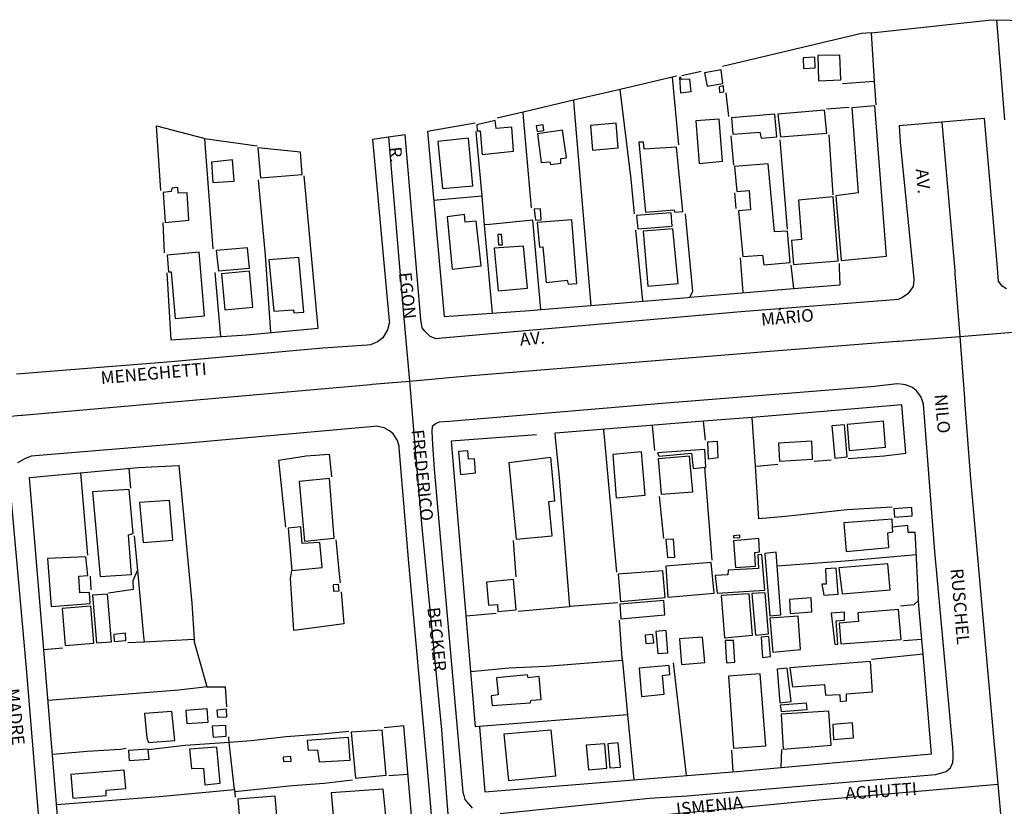
# Model space of a CAD drawing. Units: millimetres. Extents: x 185530 to 187947, y 1674286 to 1677060.
# Drawn here: x 187085 to 187281, y 1676132 to 1676289 of the extents above; entities that cross this region are included whole.
import ezdxf
from ezdxf.enums import TextEntityAlignment as Align

# ---------------------------------------------------------------- set-up
doc = ezdxf.new("R2010")
doc.units = ezdxf.units.MM
doc.header["$LTSCALE"] = 5
doc.header["$MEASUREMENT"] = 0
for name, color, linetype in [('V-EDIFICACAO', 7, 'Continuous'), ('V-EIXO_DE_LOGRADOURO', 3, 'Continuous'), ('V-LOTE', 1, 'Continuous'), ('V-NOME_DOS_LOGRADOUROS', 7, 'Continuous'), ('V-QUADRA', 2, 'Continuous')]:
    doc.layers.add(name, color=color, linetype=linetype)
doc.styles.get("Standard").update_dxf_attribs({"font": 'ARIAL.TTF'})

msp = doc.modelspace()

# ---------------------------------------------------------------- linework, layer by layer
at = {"layer": 'V-EDIFICACAO'}
for points in [[(187240.95, 1676281.24), (187241.02, 1676279.14), (187243.3, 1676279.25), (187243.26, 1676281.38), (187240.95, 1676281.24)], [(187243.85, 1676281.68), (187243.96, 1676276.68), (187248.41, 1676276.83), (187248.26, 1676281.79), (187243.85, 1676281.68)], [(187221.28, 1676278.26), (187221.83, 1676275.61), (187224.92, 1676276.16), (187224.59, 1676278.88), (187221.28, 1676278.26)], [(187216.65, 1676276.9), (187216.58, 1676277.38), (187216.28, 1676277.3), (187216.5, 1676274.29), (187218.6, 1676274.55), (187218.38, 1676277.01), (187216.65, 1676276.9)], [(187224.18, 1676275.5), (187224.26, 1676274.36), (187225.14, 1676274.47), (187225.07, 1676275.65), (187224.18, 1676275.5)], [(187235.91, 1676270.06), (187236.39, 1676265.54), (187245.62, 1676266.27), (187245.21, 1676270.83), (187235.91, 1676270.06)], [(187250.62, 1676271.31), (187251.87, 1676254.4), (187247.42, 1676253.78), (187248.48, 1676240.91), (187257.56, 1676241.75), (187255.21, 1676271.72), (187250.62, 1676271.31)], [(187175.92, 1676267.89), (187176.03, 1676266.68), (187176.62, 1676266.72), (187176.98, 1676262.01), (187183.27, 1676262.67), (187182.9, 1676267.45), (187179.81, 1676267.16), (187179.59, 1676268.74), (187175.92, 1676267.89)], [(187219.59, 1676268.7), (187220.25, 1676260.21), (187224.85, 1676260.65), (187224.18, 1676269.03), (187219.59, 1676268.7)], [(187226.65, 1676269.29), (187226.91, 1676266.05), (187232.31, 1676266.46), (187232.57, 1676265.25), (187235.69, 1676265.5), (187235.32, 1676270.02), (187226.65, 1676269.29)], [(187187.75, 1676267.71), (187187.94, 1676266.57), (187189.26, 1676266.79), (187189.15, 1676267.93), (187187.75, 1676267.71)], [(187188.01, 1676266.09), (187188.78, 1676260.39), (187190.47, 1676260.54), (187190.62, 1676260.03), (187192.68, 1676260.28), (187192.68, 1676261.2), (187193.78, 1676261.35), (187193.01, 1676266.83), (187188.01, 1676266.09)], [(187198.6, 1676267.78), (187199, 1676262.86), (187204.08, 1676263.3), (187203.67, 1676268.22), (187198.6, 1676267.78)], [(187168.2, 1676264.62), (187169.12, 1676255.21), (187175.15, 1676255.76), (187174.3, 1676265.28), (187168.2, 1676264.62)], [(187132.35, 1676263.3), (187132.87, 1676257.34), (187141.14, 1676258), (187140.85, 1676262.45), (187132.35, 1676263.3)], [(187209.3, 1676263.04), (187209.15, 1676264.47), (187208.23, 1676264.44), (187209.52, 1676250.54), (187215.22, 1676250.98), (187215.29, 1676250.54), (187216.98, 1676250.65), (187215.69, 1676263.48), (187209.3, 1676263.04)], [(187123.09, 1676260.47), (187123.38, 1676256.42), (187127.61, 1676256.68), (187127.32, 1676260.91), (187123.09, 1676260.47)], [(187227.24, 1676259.58), (187227.75, 1676254.66), (187230.21, 1676254.84), (187230.43, 1676250.98), (187228.04, 1676250.76), (187228.89, 1676241.72), (187232.86, 1676241.98), (187233.08, 1676240.06), (187238.34, 1676240.51), (187237.82, 1676246.72), (187235.21, 1676246.61), (187233.96, 1676260.17), (187227.24, 1676259.58)], [(187115.19, 1676255.32), (187115.11, 1676254.62), (187113.46, 1676254.47), (187113.9, 1676248.48), (187118.57, 1676248.96), (187118.24, 1676254.36), (187116.47, 1676254.29), (187116.44, 1676255.43), (187115.19, 1676255.32)], [(187239.99, 1676252.89), (187240.58, 1676245.1), (187238.63, 1676244.88), (187239, 1676240.1), (187247.9, 1676240.84), (187246.9, 1676253.59), (187239.99, 1676252.89)], [(187187.35, 1676251.09), (187187.61, 1676248.92), (187188.75, 1676249), (187188.6, 1676251.2), (187187.35, 1676251.09)], [(187170.07, 1676249.62), (187171.06, 1676239.18), (187176.8, 1676239.81), (187175.84, 1676248.74), (187173.64, 1676248.52), (187173.49, 1676250.03), (187170.07, 1676249.62)], [(187207.75, 1676249.84), (187208.01, 1676247.2), (187214.88, 1676247.71), (187214.63, 1676250.39), (187207.75, 1676249.84)], [(187187.97, 1676248.45), (187188.42, 1676243.59), (187189.11, 1676243.63), (187189.74, 1676236.5), (187193.93, 1676236.98), (187194.15, 1676236.17), (187195.84, 1676236.31), (187194.89, 1676249), (187187.97, 1676248.45)], [(187209.04, 1676246.75), (187210, 1676235.8), (187216.02, 1676236.35), (187214.99, 1676247.23), (187209.04, 1676246.75)], [(187180.11, 1676246.09), (187180.29, 1676244), (187181.06, 1676244.03), (187180.88, 1676246.09), (187180.11, 1676246.09)], [(187124.01, 1676242.89), (187124.49, 1676238.85), (187130.66, 1676239.37), (187130.26, 1676243.45), (187124.01, 1676242.89)], [(187179.37, 1676243.37), (187180.22, 1676234.88), (187186.06, 1676235.43), (187185.22, 1676243.74), (187179.37, 1676243.37)], [(187114.27, 1676241.94), (187114.56, 1676238.67), (187115.08, 1676238.67), (187115.85, 1676229.33), (187121.69, 1676229.88), (187120.63, 1676242.53), (187114.27, 1676241.94)], [(187134.52, 1676241.06), (187135.55, 1676230.84), (187139.45, 1676231.06), (187139.52, 1676230.51), (187141.51, 1676230.62), (187140.48, 1676241.53), (187134.52, 1676241.06)], [(187125.08, 1676238.26), (187125.74, 1676231.09), (187131.33, 1676231.61), (187130.66, 1676238.81), (187125.08, 1676238.26)], [(187246.65, 1676207.97), (187247.23, 1676201.57), (187249.7, 1676201.8), (187249.18, 1676208.23), (187246.65, 1676207.97)], [(187249.7, 1676208.27), (187250.1, 1676203.08), (187257.31, 1676203.74), (187256.9, 1676208.93), (187249.7, 1676208.27)], [(187221.91, 1676204.74), (187222.02, 1676201.46), (187224.04, 1676201.68), (187223.85, 1676204.88), (187221.91, 1676204.74)], [(187236.02, 1676204.55), (187236.24, 1676200.95), (187242.82, 1676201.39), (187242.64, 1676204.96), (187236.02, 1676204.55)], [(187172.31, 1676202.9), (187172.72, 1676198.34), (187175.66, 1676198.63), (187175.48, 1676201.43), (187174.26, 1676201.35), (187174.19, 1676203.01), (187172.31, 1676202.9)], [(187203.05, 1676202.31), (187203.71, 1676193.67), (187209.44, 1676194.19), (187208.71, 1676202.82), (187203.05, 1676202.31)], [(187211.91, 1676202.6), (187212.2, 1676201.98), (187218.71, 1676202.53), (187219.04, 1676199.52), (187221.57, 1676199.77), (187221.32, 1676203.27), (187211.91, 1676202.6)], [(187182.31, 1676200.66), (187183.75, 1676185.44), (187190.92, 1676186.13), (187190.29, 1676192.94), (187191.47, 1676193.08), (187190.7, 1676201.68), (187182.31, 1676200.66)], [(187212.05, 1676201.46), (187212.68, 1676194.41), (187218.96, 1676194.85), (187218.27, 1676201.94), (187212.05, 1676201.46)], [(187140.55, 1676196.94), (187141.66, 1676185.03), (187147.57, 1676185.62), (187146.62, 1676197.49), (187140.55, 1676196.94)], [(187099.42, 1676194.88), (187100.92, 1676178.01), (187107.21, 1676178.41), (187106.55, 1676186.32), (187107.54, 1676186.58), (187106.7, 1676195.33), (187099.42, 1676194.88)], [(187108.75, 1676192.72), (187109.49, 1676184.81), (187115.44, 1676185.25), (187114.75, 1676193.16), (187108.75, 1676192.72)], [(187259, 1676191.47), (187259.11, 1676189.85), (187262.67, 1676190.07), (187262.56, 1676191.76), (187259, 1676191.47)], [(187258.74, 1676187.86), (187258.63, 1676189.44), (187249.04, 1676188.71), (187249.51, 1676183.01), (187257.97, 1676183.75), (187257.82, 1676186.72), (187258.81, 1676186.87)], [(187139.12, 1676179.19), (187145.15, 1676179.81), (187144.71, 1676184.81), (187141.18, 1676184.55), (187140.88, 1676187.9), (187138.35, 1676187.64)], [(187213.6, 1676185.36), (187213.89, 1676181.8), (187215.4, 1676181.87), (187215.14, 1676185.44), (187213.6, 1676185.36)], [(187227.05, 1676186.13), (187227.05, 1676185.69), (187228.34, 1676185.8), (187228.34, 1676186.21), (187227.05, 1676186.13)], [(187227.05, 1676185.14), (187227.49, 1676179.78), (187231.46, 1676180.07), (187231.32, 1676182.79), (187232.27, 1676182.9), (187232.13, 1676185.55), (187227.05, 1676185.14)], [(187235.77, 1676180.15), (187235.58, 1676182.86), (187233.27, 1676182.61), (187234.33, 1676170.18), (187236.46, 1676170.4)], [(187090.48, 1676181.61), (187091.15, 1676172.06), (187098.98, 1676172.61), (187098.79, 1676174.85), (187096.88, 1676174.78), (187096.7, 1676178.08), (187098.5, 1676178.19), (187098.09, 1676181.94), (187090.48, 1676181.61)], [(187213.6, 1676180.07), (187213.97, 1676173.89), (187223.19, 1676174.67), (187222.64, 1676180.77), (187213.6, 1676180.07)], [(187226.02, 1676179.3), (187225.95, 1676178.34), (187223.41, 1676178.19), (187223.78, 1676174.7), (187233.27, 1676175.29), (187232.68, 1676182.39), (187231.9, 1676182.31), (187232.05, 1676179.59), (187226.02, 1676179.3)], [(187248.04, 1676179.74), (187248.67, 1676174.55), (187258.26, 1676175.33), (187257.78, 1676180.55), (187248.04, 1676179.74)], [(187204.11, 1676178.45), (187204.59, 1676173.05), (187213.45, 1676173.86), (187213.01, 1676179.15), (187204.11, 1676178.45)], [(187245.4, 1676179.55), (187245.54, 1676176.5), (187244.66, 1676176.47), (187245.07, 1676174.3), (187247.93, 1676174.52), (187247.53, 1676179.66), (187245.4, 1676179.55)], [(187177.87, 1676176.91), (187178.27, 1676172.31), (187180.07, 1676172.46), (187180.14, 1676171.06), (187183.78, 1676171.39), (187183.23, 1676177.39), (187177.87, 1676176.91)], [(187147.35, 1676176.36), (187147.43, 1676175.07), (187148.53, 1676175.18), (187148.42, 1676176.43), (187147.35, 1676176.36)], [(187230.73, 1676174.63), (187231.43, 1676166.36), (187234.04, 1676166.61), (187233.38, 1676174.74), (187230.73, 1676174.63)], [(187099.42, 1676174.3), (187100.23, 1676164.81), (187103.17, 1676165.03), (187102.39, 1676174.48), (187099.42, 1676174.3)], [(187204.41, 1676172.5), (187204.63, 1676169.59), (187213.41, 1676170.36), (187213.19, 1676173.23), (187204.41, 1676172.5)], [(187224.63, 1676174.22), (187225.29, 1676165.81), (187230.84, 1676166.32), (187230.21, 1676174.55), (187224.63, 1676174.22)], [(187238.19, 1676173.45), (187238.37, 1676170.62), (187242.68, 1676170.99), (187242.53, 1676173.75), (187238.19, 1676173.45)], [(187093.35, 1676171.65), (187093.94, 1676164.3), (187099.71, 1676164.74), (187099.05, 1676172.09), (187093.35, 1676171.65)], [(187246.5, 1676170.69), (187247.23, 1676164.48), (187247.82, 1676164.56), (187247.53, 1676169.19), (187249.15, 1676169.33), (187249.15, 1676170.92), (187246.5, 1676170.69)], [(187251.83, 1676170.77), (187251.94, 1676169.04), (187248.12, 1676168.71), (187248.41, 1676164.59), (187260.43, 1676165.44), (187259.95, 1676171.47), (187251.83, 1676170.77)], [(187234.33, 1676169.7), (187234.88, 1676162.94), (187240.4, 1676163.45), (187239.96, 1676170.14), (187234.33, 1676169.7)], [(187103.64, 1676166.5), (187103.75, 1676165.07), (187106.03, 1676165.25), (187105.96, 1676166.76), (187103.64, 1676166.5)], [(187211.58, 1676167.06), (187211.98, 1676162.68), (187214, 1676162.83), (187213.63, 1676167.24), (187211.58, 1676167.06)], [(187209.48, 1676166.32), (187209.59, 1676164.7), (187211.17, 1676164.81), (187211.02, 1676166.47), (187209.48, 1676166.32)], [(187216.32, 1676165.59), (187216.72, 1676160.51), (187221.32, 1676160.88), (187220.91, 1676165.95), (187216.32, 1676165.59)], [(187225.4, 1676165.25), (187225.69, 1676160.84), (187227.35, 1676160.99), (187227.05, 1676165.25), (187225.4, 1676165.25)], [(187232.57, 1676165.95), (187232.86, 1676161.91), (187234.44, 1676162.09), (187234.11, 1676166.1), (187232.57, 1676165.95)], [(187238.3, 1676159.81), (187238.78, 1676156.06), (187245.21, 1676156.54), (187245.4, 1676154.37), (187248.23, 1676154.52), (187248.3, 1676153.16), (187249.55, 1676153.27), (187249.55, 1676154.63), (187254.77, 1676155.07), (187254.33, 1676161.1), (187238.3, 1676159.81)], [(187208.27, 1676159.78), (187208.75, 1676154.15), (187213.23, 1676154.56), (187212.9, 1676158.34), (187214.41, 1676158.53), (187214.26, 1676160.29), (187208.27, 1676159.78)], [(187235.76, 1676159.59), (187236.32, 1676152.87), (187238.52, 1676153.16), (187237.75, 1676159.78), (187235.76, 1676159.59)], [(187179.85, 1676157.83), (187180.18, 1676154.48), (187178.78, 1676154.26), (187178.97, 1676152.31), (187186.58, 1676152.9), (187186.8, 1676153.38), (187188.75, 1676153.53), (187188.38, 1676158.09), (187186.17, 1676157.87), (187186.06, 1676158.42), (187179.85, 1676157.83)], [(187226.06, 1676158.16), (187227.05, 1676143.82), (187233.49, 1676144.34), (187232.38, 1676158.64), (187226.06, 1676158.16)], [(187109.75, 1676150.77), (187110.22, 1676145.92), (187110.56, 1676144.96), (187115.81, 1676145.4), (187115.19, 1676151.17), (187109.75, 1676150.77)], [(187118.02, 1676151.36), (187118.2, 1676148.75), (187122.47, 1676149.04), (187122.25, 1676151.65), (187118.02, 1676151.36)], [(187124.19, 1676151.43), (187124.3, 1676150), (187126.18, 1676150.07), (187126.07, 1676151.62), (187124.19, 1676151.43)], [(187236.35, 1676152.42), (187236.54, 1676151.14), (187241.72, 1676151.51), (187241.61, 1676152.83), (187236.35, 1676152.42)], [(187236.54, 1676150.59), (187236.98, 1676143.64), (187246.5, 1676144.45), (187246.02, 1676151.21), (187236.54, 1676150.59)], [(187123.24, 1676148.2), (187123.42, 1676146.06), (187126.03, 1676146.21), (187125.96, 1676148.38), (187123.24, 1676148.2)], [(187150.92, 1676147.06), (187151.76, 1676137.9), (187157.87, 1676138.46), (187157.1, 1676147.46), (187150.92, 1676147.06)], [(187181.32, 1676146.62), (187182.24, 1676137.43), (187191.69, 1676138.31), (187190.77, 1676147.42), (187181.32, 1676146.62)], [(187246.83, 1676148.56), (187246.98, 1676145.55), (187250.98, 1676145.92), (187250.76, 1676148.9), (187246.83, 1676148.56)], [(187142.17, 1676145.4), (187142.39, 1676143.42), (187144.23, 1676143.49), (187144.52, 1676141.1), (187150.74, 1676141.47), (187150.4, 1676145.99), (187142.17, 1676145.4)], [(187110.49, 1676143.52), (187110.48, 1676143.64), (187106.58, 1676143.38), (187106.7, 1676141.4), (187110.67, 1676141.65)], [(187118.75, 1676143.64), (187119.12, 1676139.78), (187121.51, 1676139.89), (187121.8, 1676136.58), (187124.86, 1676136.91), (187124.19, 1676144.04), (187118.75, 1676143.64)], [(187197.75, 1676144.41), (187198.16, 1676139.56), (187201.87, 1676139.85), (187201.47, 1676144.74), (187197.75, 1676144.41)], [(187202.05, 1676144.74), (187202.42, 1676139.93), (187204.55, 1676140.04), (187204.08, 1676144.89), (187202.05, 1676144.74)], [(187137.39, 1676142.06), (187137.43, 1676141.21), (187138.97, 1676141.25), (187138.94, 1676142.17), (187137.39, 1676142.06)], [(187095.12, 1676138.6), (187095.52, 1676133.9), (187102.14, 1676134.45), (187102.14, 1676135.48), (187106.07, 1676135.81), (187105.7, 1676139.45), (187095.12, 1676138.6)], [(187146.95, 1676134.96), (187147.46, 1676129.04), (187157.87, 1676129.74), (187157.28, 1676135.66), (187146.95, 1676134.96)], [(187128.35, 1676133.71), (187128.9, 1676127.46), (187136.29, 1676127.94), (187135.81, 1676134.26), (187128.35, 1676133.71)]]:
    msp.add_lwpolyline(points, close=True, dxfattribs=at)
at = {"layer": 'V-EIXO_DE_LOGRADOURO'}
for points in [[(187268.56, 1676268.42), (187271.12, 1676238.83), (187271.13, 1676238.66)], [(187158.36, 1676265.44), (187161.44, 1676229.41)], [(187271.13, 1676238.66), (187271.16, 1676238.25)], [(187271.16, 1676238.25), (187272.11, 1676225.8)], [(187161.44, 1676229.41), (187162.51, 1676216.91)], [(187259.96, 1676224.86), (187272.11, 1676225.8)], [(187272.11, 1676225.8), (187284.36, 1676226.75)], [(187272.11, 1676225.8), (187273.04, 1676213.48)], [(187169.73, 1676217.54), (187174.9, 1676218), (187234.33, 1676222.89), (187259.62, 1676224.84)], [(187259.62, 1676224.84), (187259.96, 1676224.86)], [(187085.47, 1676210.13), (187154.76, 1676216.23)], [(187154.76, 1676216.23), (187155.12, 1676216.26)], [(187155.12, 1676216.26), (187162.51, 1676216.91)], [(187162.51, 1676216.91), (187169.11, 1676217.49)], [(187162.51, 1676216.91), (187163.62, 1676203.92)], [(187169.11, 1676217.49), (187169.73, 1676217.54)], [(187273.04, 1676213.48), (187273.07, 1676213.02)], [(187273.07, 1676213.02), (187274.25, 1676197.46), (187279.06, 1676143.81)], [(187078.02, 1676209.48), (187085.22, 1676210.11)], [(187085.22, 1676210.11), (187085.47, 1676210.13)], [(187163.62, 1676203.92), (187165, 1676187.78), (187168.9, 1676147.48), (187169.94, 1676134.07)], [(187279.06, 1676143.81), (187279.11, 1676143.28)], [(187279.11, 1676143.28), (187279.7, 1676136.69)], [(187178.35, 1676127.26), (187244.04, 1676133.57), (187267.55, 1676135.62)], [(187267.55, 1676135.62), (187279.7, 1676136.69)], [(187279.7, 1676136.69), (187280.42, 1676128.58)], [(187169.94, 1676134.07), (187170.53, 1676126.51)]]:
    msp.add_lwpolyline(points, dxfattribs=at)
at = {"layer": 'V-LOTE'}
for points in [[(187254.51, 1676286.23), (187278.47, 1676288.83), (187293.51, 1676288.56), (187301.21, 1676288.64), (187315.72, 1676287.38), (187319.33, 1676287.31)], [(187279.43, 1676288.79), (187281.04, 1676268.88)], [(187254.51, 1676286.23), (187252.53, 1676286.08), (187224.89, 1676279.49)], [(187255.17, 1676276.61), (187254.51, 1676286.23)], [(187215.7, 1676277.58), (187204.5, 1676274.97)], [(187214.88, 1676277.38), (187216.12, 1676263.95)], [(187220.63, 1676278.5), (187216.79, 1676277.66)], [(187254.17, 1676276.54), (187255.17, 1676276.61)], [(187255.5, 1676271.88), (187255.17, 1676276.61)], [(187204.5, 1676274.97), (187195.18, 1676272.79)], [(187207.34, 1676250.16), (187206.69, 1676257.11), (187204.5, 1676274.97)], [(187248.79, 1676276.16), (187254.17, 1676276.54)], [(187195.18, 1676272.79), (187185.16, 1676270.46)], [(187195.18, 1676272.79), (187195.27, 1676271.76), (187198.67, 1676231.98)], [(187225.52, 1676274.25), (187226.09, 1676269.59)], [(187245.58, 1676271.12), (187250.09, 1676271.43)], [(187185.16, 1676270.46), (187180.01, 1676269.26)], [(187186.81, 1676251.4), (187185.25, 1676269.41), (187185.16, 1676270.46)], [(187113.04, 1676254.83), (187112.13, 1676267.68), (187121.61, 1676265.23), (187121.72, 1676265.21)], [(187175.65, 1676268.27), (187166.1, 1676266.59), (187169.42, 1676229.75)], [(187121.72, 1676265.21), (187132.2, 1676263.7)], [(187121.72, 1676265.21), (187121.8, 1676264.21)], [(187176.98, 1676253.71), (187175.83, 1676266.58)], [(187226.55, 1676265.7), (187227.09, 1676259.9)], [(187237.83, 1676247.16), (187236.34, 1676264.94)], [(187246.04, 1676265.94), (187246.84, 1676253.95)], [(187121.8, 1676264.21), (187123.4, 1676243.21)], [(187132.39, 1676256.97), (187133.77, 1676241.99), (187134.88, 1676226.62)], [(187144.35, 1676227.42), (187141.59, 1676257.77)], [(187176.98, 1676253.71), (187167.35, 1676252.85)], [(187177.49, 1676247.97), (187176.98, 1676253.71)], [(187227.28, 1676254.4), (187227.51, 1676251.27)], [(187217.43, 1676250.2), (187218.9, 1676234.72), (187218.34, 1676233.6)], [(187113.42, 1676248.49), (187113.69, 1676242.45)], [(187188.7, 1676231.15), (187187.11, 1676248.96), (187178.51, 1676248.07), (187177.49, 1676247.97)], [(187179.05, 1676230.44), (187177.49, 1676247.97)], [(187208.98, 1676232.85), (187207.59, 1676246.92)], [(187228.36, 1676241.43), (187228.94, 1676234.51)], [(187238.48, 1676239.98), (187238.98, 1676235.31)], [(187248.11, 1676240.29), (187248.13, 1676239.51), (187248.22, 1676236.08)], [(187114.22, 1676238.47), (187115.01, 1676225.09)], [(187123.77, 1676238.5), (187124.93, 1676225.75)], [(187238.98, 1676235.31), (187248.22, 1676236.08)], [(187198.67, 1676231.98), (187218, 1676233.57), (187218.34, 1676233.6)], [(187218.34, 1676233.6), (187220, 1676233.74), (187238.98, 1676235.31)], [(187188.7, 1676231.15), (187198.67, 1676231.98)], [(187169.42, 1676229.75), (187186.53, 1676230.97)], [(187186.53, 1676230.97), (187188.7, 1676231.15)], [(187115.01, 1676225.09), (187130.13, 1676226.09), (187144.35, 1676227.42)], [(187261.4, 1676202.56), (187260.6, 1676212.19), (187237.98, 1676210.24)], [(187237.98, 1676210.24), (187230.81, 1676209.67)], [(187221.09, 1676208.9), (187192.45, 1676206.62), (187191.49, 1676206.54)], [(187211.41, 1676203.11), (187210.9, 1676208.06)], [(187230.81, 1676209.67), (187221.09, 1676208.9)], [(187221.48, 1676205.15), (187221.09, 1676208.9)], [(187231.43, 1676199.95), (187230.81, 1676209.67)], [(187187.85, 1676206.24), (187170.86, 1676204.97), (187175.6, 1676148.09)], [(187191.49, 1676206.54), (187191.55, 1676205.62), (187192.32, 1676197.74), (187194.41, 1676172.01)], [(187203.83, 1676178.88), (187201.21, 1676207.27)], [(187136.55, 1676201.19), (187141.98, 1676202), (187146.55, 1676202.38)], [(187146.55, 1676202.38), (187146.98, 1676197.91)], [(187249.92, 1676201.51), (187257.09, 1676202.06), (187261.4, 1676202.56)], [(187108.48, 1676199.72), (187116.63, 1676200.13)], [(187116.63, 1676200.13), (187116.74, 1676200.14)], [(187116.63, 1676200.13), (187119.19, 1676172.69), (187119.64, 1676165.54)], [(187137.89, 1676187.85), (187136.55, 1676201.19)], [(187232.47, 1676200.05), (187235.86, 1676200.4)], [(187243.14, 1676200.95), (187246.53, 1676201.23)], [(187086.88, 1676197.74), (187108.48, 1676199.72)], [(187097.04, 1676198.64), (187098.42, 1676182.28)], [(187106.66, 1676199.53), (187106.96, 1676195.62)], [(187221.31, 1676199.74), (187222.74, 1676181.23)], [(187231.43, 1676199.95), (187232.47, 1676200.05)], [(187258.67, 1676191.83), (187249.71, 1676191.26), (187237.42, 1676189.94), (187232.09, 1676189.52), (187231.43, 1676199.95)], [(187089.73, 1676163.41), (187086.88, 1676197.74)], [(187146.98, 1676197.91), (187146.99, 1676197.83)], [(187213.19, 1676185.58), (187212.32, 1676193.93)], [(187263.26, 1676186.78), (187262.26, 1676186.79), (187261.84, 1676186.8), (187261.8, 1676188.13), (187258.74, 1676187.86)], [(187263.9, 1676173.25), (187263.89, 1676173.43), (187263.31, 1676185.77), (187263.26, 1676186.78)], [(187107.73, 1676186.1), (187108.37, 1676179.22)], [(187147.88, 1676185.29), (187148.01, 1676184), (187148.63, 1676177.82), (187148.74, 1676176.77)], [(187183.79, 1676177.92), (187183.24, 1676185.19)], [(187235.77, 1676180.15), (187249.28, 1676181.1), (187263.41, 1676182.36)], [(187102.57, 1676174.75), (187107.56, 1676175.51), (187107.5, 1676177.22), (187108.37, 1676179.22)], [(187108.37, 1676179.22), (187109.59, 1676166.07), (187109.68, 1676165.04)], [(187138.84, 1676177.62), (187139.12, 1676179.19)], [(187098.94, 1676178.08), (187099.09, 1676175.36)], [(187139.51, 1676167.26), (187138.84, 1676177.62)], [(187148.9, 1676174.94), (187149.41, 1676169.46), (187149.49, 1676168.56)], [(187148.9, 1676174.94), (187149.4, 1676169.46), (187149.49, 1676168.56)], [(187204.06, 1676172.75), (187195.41, 1676172.09)], [(187263.9, 1676173.25), (187262.97, 1676172.35), (187260.31, 1676172.12)], [(187264.56, 1676165.55), (187264.06, 1676171.43), (187263.9, 1676173.25)], [(187194.41, 1676172.01), (187194.41, 1676171.99), (187184.2, 1676171.04)], [(187195.41, 1676172.09), (187194.41, 1676172.01)], [(187179.81, 1676170.65), (187173.82, 1676170.12)], [(187204.9, 1676161.74), (187204.34, 1676169.29)], [(187149.49, 1676168.56), (187148.02, 1676168.37), (187139.51, 1676167.26)], [(187106.45, 1676164.88), (187109.68, 1676165.04)], [(187109.68, 1676165.04), (187119.64, 1676165.54)], [(187119.64, 1676165.54), (187119.67, 1676165.01), (187121.92, 1676157.06), (187122.21, 1676156.03)], [(187260.89, 1676165.26), (187264.56, 1676165.55)], [(187264.58, 1676165.35), (187264.56, 1676165.55)], [(187264.82, 1676162.58), (187264.58, 1676165.35)], [(187093.48, 1676163.78), (187089.73, 1676163.41)], [(187093.07, 1676123.09), (187089.73, 1676163.41)], [(187174.7, 1676159.09), (187182.39, 1676159.83), (187189.78, 1676160.19), (187204.93, 1676161.37), (187204.9, 1676161.74)], [(187204.9, 1676161.74), (187205.02, 1676160.43)], [(187264.82, 1676162.58), (187254.51, 1676161.48)], [(187266.52, 1676142.7), (187264.82, 1676162.58)], [(187205.02, 1676160.43), (187205.97, 1676150.48)], [(187215.06, 1676160.85), (187217.64, 1676138.44)], [(187122.21, 1676156.03), (187121.2, 1676155.94), (187116.52, 1676155.37), (187090.57, 1676153.34)], [(187122.21, 1676156.03), (187123.2, 1676156.04), (187125.82, 1676156.07), (187126.11, 1676152.06)], [(187205.97, 1676150.48), (187175.6, 1676148.09)], [(187205.97, 1676150.48), (187207.2, 1676137.57)], [(187150.47, 1676147.19), (187145.08, 1676146.62), (187137.98, 1676146.12), (187131, 1676145.32), (187126.65, 1676145)], [(187161.4, 1676148.26), (187157.49, 1676147.87)], [(187165.57, 1676103.53), (187163.54, 1676123.56), (187161.4, 1676148.26)], [(187176.49, 1676148.11), (187177.56, 1676135.17), (187228.49, 1676139.28)], [(187126.65, 1676145), (187126.53, 1676146.1)], [(187091.52, 1676142.64), (187098.35, 1676143.25), (187105.02, 1676143.63), (187106.15, 1676143.86)], [(187126.65, 1676145), (187117.85, 1676144.36), (187110.49, 1676143.52)], [(187127.69, 1676135.63), (187127.71, 1676135.63), (187126.65, 1676145)], [(187226.98, 1676139.16), (187226.72, 1676143.43)], [(187236.56, 1676140.01), (187236.67, 1676143.57)], [(187236.56, 1676140.01), (187266.52, 1676142.7)], [(187228.49, 1676139.28), (187236.56, 1676140.01)], [(187127.73, 1676135.25), (187139.22, 1676136.41), (187145.55, 1676136.87), (187151.19, 1676137.56)], [(187162.19, 1676138.6), (187158.42, 1676138.32)], [(187092.28, 1676132.65), (187112.7, 1676134.25), (187127.69, 1676135.63)], [(187127.69, 1676135.63), (187127.85, 1676134.09)]]:
    msp.add_lwpolyline(points, dxfattribs=at)
at = {"layer": 'V-QUADRA'}
for points in [[(187281.45, 1676235.29), (187280.59, 1676235.79), (187279.86, 1676236.79), (187279.63, 1676239.44), (187277.02, 1676269.15), (187271.57, 1676268.68), (187268.56, 1676268.42), (187265.59, 1676268.16), (187260.07, 1676267.68), (187260.27, 1676264.44), (187262.97, 1676237.2), (187262.96, 1676237.09), (187262.82, 1676235.75), (187261.77, 1676234.26), (187260.74, 1676233.53), (187259.83, 1676233.11), (187259.12, 1676233.06), (187228.54, 1676230.72), (187169.02, 1676225.43), (187167.85, 1676225.33), (187166.68, 1676225.75), (187165.57, 1676226.82), (187165.07, 1676227.51), (187164.81, 1676229.19), (187164.74, 1676229.96), (187161.66, 1676265.93), (187158.36, 1676265.44), (187155.2, 1676264.97), (187158.5, 1676228.92), (187158.53, 1676228.62), (187158.17, 1676227.13), (187157.25, 1676225.53), (187156.14, 1676224.69), (187154.8, 1676224.11), (187154.09, 1676224.06), (187145.3, 1676223.43), (187115.1, 1676220.76), (187084.29, 1676218.27)], [(187180.59, 1676130.81), (187210.36, 1676133.87), (187217.83, 1676134.37), (187267.32, 1676138.58), (187267.32, 1676138.58), (187267.34, 1676138.58), (187269.42, 1676139.18), (187270.26, 1676139.96), (187270.74, 1676140.96), (187270.79, 1676141.99), (187270.82, 1676142.76), (187270.82, 1676142.76), (187270.71, 1676143.99), (187267.15, 1676183), (187264.93, 1676212.33), (187264.71, 1676212.9), (187264.71, 1676212.9), (187264.35, 1676213.86), (187263.47, 1676215), (187262.71, 1676215.61), (187261.33, 1676216.19), (187260.83, 1676216.24), (187260.83, 1676216.24), (187259.71, 1676216.34), (187254.47, 1676215.77), (187213.64, 1676212.53), (187170.5, 1676208.89), (187170.5, 1676208.89), (187168.45, 1676208.72), (187167.86, 1676208.49), (187167.06, 1676207.88), (187166.98, 1676206.89), (187167.15, 1676204.28), (187167.15, 1676204.28), (187167.48, 1676199.4), (187173.19, 1676135.09), (187173.35, 1676134.41), (187173.35, 1676134.41), (187173.54, 1676133.64), (187174.99, 1676131.92)], [(187167.94, 1676118.42), (187166.66, 1676133.74), (187166.66, 1676133.74), (187166.09, 1676140.5), (187162.42, 1676180.71), (187160.5, 1676203.61), (187160.5, 1676203.61), (187160.47, 1676203.98), (187160.13, 1676205.05), (187159.27, 1676206.42), (187158.54, 1676207.03), (187157.48, 1676207.57), (187155.89, 1676207.91), (187155.48, 1676207.87), (187155.48, 1676207.87), (187118.44, 1676204.52), (187087.19, 1676201.93), (187086.19, 1676201.54), (187086.19, 1676201.54), (187085.82, 1676201.39), (187084.5, 1676200.63)], [(187083.01, 1676195.32), (187086.2, 1676159.74), (187093.4, 1676072.77), (187096.17, 1676041.49), (187096.17, 1676041.49), (187092.99, 1676041.22), (187092.99, 1676041.22), (187089.27, 1676041.38), (187089.27, 1676041.38), (187085.03, 1676094.11), (187076.2, 1676194.95)]]:
    msp.add_lwpolyline(points, dxfattribs=at)

# ---------------------------------------------------------------- texts
at = {"layer": 'V-NOME_DOS_LOGRADOUROS'}
for s, rotation, p in [('R.', 276, (187157.63, 1676263.33)), ('AV.', 275, (187262.58, 1676259)), ('EGON', 276, (187159.65, 1676238.36)), ('MÁRIO', 5, (187232.72, 1676227.14)), ('AV.', 5, (187184.68, 1676223.17)), ('MENEGHETTI', 5, (187101.22, 1676215.52)), ('NILO', 275, (187266.31, 1676214.14)), ('FREDERICO', 276, (187162.13, 1676207.05)), ('RUSCHEL', 275, (187269.51, 1676179.44)), ('BECKER', 276, (187165.31, 1676171.7)), ('MADRE', 276, (187081.5, 1676155.53)), ('ACHUTTI', 4, (187249.47, 1676132.79)), ('ISMENIA', 6, (187215.85, 1676129.66))]:
    msp.add_text(s, height=2.5, rotation=rotation, dxfattribs=at).set_placement(p, align=Align.BOTTOM_LEFT)

doc.saveas('drawing.dxf')
